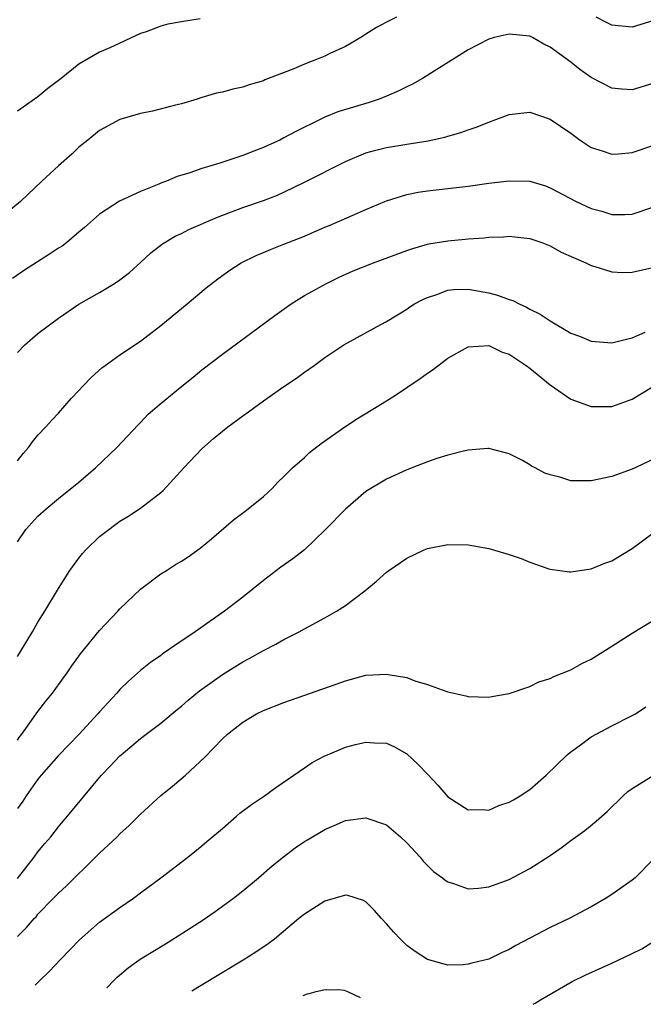
# Model space of a CAD drawing. Units: inches. Extents: x 2562000 to 2565000, y 1505040 to 1506000.
# Drawn here: x 2563531 to 2563592, y 1505095 to 1505191 of the extents above; entities that cross this region are included whole.
import ezdxf

# ---------------------------------------------------------------- set-up
doc = ezdxf.new("R2010")
doc.units = ezdxf.units.IN
doc.header["$MEASUREMENT"] = 0
doc.layers.add('LD25621503_2ft', color=83, linetype='Continuous')

msp = doc.modelspace()

# ---------------------------------------------------------------- linework, layer by layer
at = {"layer": 'LD25621503_2ft'}
for points, elevation in [([(2563567.976, 1505191), (2563567, 1505190.509), (2563566.029, 1505189.971), (2563565, 1505189.327), (2563564.512, 1505189), (2563563, 1505188.146), (2563561.409, 1505187.409), (2563561, 1505187.202), (2563560.524, 1505187), (2563559, 1505186.402), (2563557.964, 1505185.964), (2563555.136, 1505184.863), (2563555, 1505184.796), (2563553.599, 1505184.401), (2563553, 1505184.154), (2563552.022, 1505183.978), (2563551, 1505183.675), (2563550.438, 1505183.562), (2563549, 1505183.155), (2563548.531, 1505183), (2563547, 1505182.548), (2563546.411, 1505182.411), (2563544.171, 1505181.829), (2563543, 1505181.597), (2563541, 1505181.012), (2563539, 1505179.917), (2563537.85, 1505179), (2563537, 1505178.297), (2563536.331, 1505177.669), (2563535, 1505176.496), (2563533.381, 1505175), (2563531.278, 1505173), (2563528.83, 1505171)], 10660), ([(2563548.824, 1505190.824), (2563547, 1505190.542), (2563545.686, 1505190.315), (2563545, 1505190.113), (2563543.566, 1505189.566), (2563543, 1505189.392), (2563540.014, 1505188.014), (2563539, 1505187.57), (2563537, 1505186.408), (2563535.26, 1505185), (2563533.957, 1505184.043), (2563533, 1505183.226), (2563531, 1505181.833)], 10658), ([(2563593, 1505190.642), (2563591, 1505190.007), (2563589, 1505190.204), (2563588.486, 1505190.486), (2563587.484, 1505191)], 10660), ([(2563593, 1505184.506), (2563591, 1505183.916), (2563589.981, 1505183.981), (2563589, 1505184.072), (2563587, 1505185.113), (2563585.899, 1505185.899), (2563585, 1505186.595), (2563583, 1505188.07), (2563582.359, 1505188.359), (2563581.271, 1505189), (2563581, 1505189.145), (2563579, 1505189.35), (2563577.523, 1505189), (2563577, 1505188.845), (2563575, 1505187.8), (2563570.517, 1505185), (2563569.549, 1505184.452), (2563569, 1505184.208), (2563568.206, 1505183.794), (2563567, 1505183.274), (2563566.313, 1505183), (2563565.331, 1505182.669), (2563562.25, 1505181.75), (2563561, 1505181.228), (2563560.529, 1505181), (2563558.157, 1505179.843), (2563557, 1505179.202), (2563556.592, 1505179), (2563555.493, 1505178.507), (2563555, 1505178.268), (2563554.074, 1505177.925), (2563553, 1505177.484), (2563550.744, 1505176.744), (2563549, 1505176.233), (2563547.805, 1505175.805), (2563546.569, 1505175.431), (2563545.537, 1505175), (2563545.141, 1505174.859), (2563544.645, 1505174.645), (2563543, 1505173.991), (2563540.963, 1505173.037), (2563539, 1505171.763), (2563538.124, 1505171), (2563537.542, 1505170.458), (2563537, 1505170.016), (2563535.803, 1505169), (2563535.353, 1505168.647), (2563535, 1505168.435), (2563534.136, 1505167.864), (2563531.69, 1505166.31), (2563530.512, 1505165.488)], 10662), ([(2563531, 1505158.259), (2563531.706, 1505159), (2563533, 1505160.128), (2563535, 1505161.607), (2563537, 1505162.982), (2563539, 1505164.121), (2563540.479, 1505165), (2563541, 1505165.345), (2563541.916, 1505166.084), (2563543, 1505167.041), (2563544.003, 1505167.997), (2563545.143, 1505168.857), (2563546.386, 1505169.613), (2563547, 1505169.894), (2563547.737, 1505170.263), (2563550.521, 1505171.479), (2563553, 1505172.403), (2563555, 1505173.11), (2563556.374, 1505173.626), (2563557, 1505173.905), (2563559, 1505174.88), (2563563, 1505176.913), (2563565, 1505177.744), (2563565.982, 1505178.018), (2563567, 1505178.279), (2563569, 1505178.606), (2563571.079, 1505178.921), (2563572.721, 1505179.279), (2563573, 1505179.37), (2563574.274, 1505179.726), (2563575, 1505179.996), (2563575.753, 1505180.247), (2563577, 1505180.755), (2563577.7, 1505181), (2563579, 1505181.496), (2563581, 1505181.71), (2563583, 1505181.024), (2563585, 1505179.657), (2563585.924, 1505179), (2563587, 1505178.284), (2563588.057, 1505177.944), (2563589, 1505177.611), (2563589.648, 1505177.648), (2563591, 1505177.789), (2563593, 1505178.483)], 10664), ([(2563531, 1505147.675), (2563531.575, 1505148.425), (2563532.079, 1505149), (2563532.466, 1505149.534), (2563533, 1505150.184), (2563533.774, 1505151), (2563534.351, 1505151.649), (2563535, 1505152.342), (2563536.239, 1505153.761), (2563537, 1505154.542), (2563537.41, 1505155), (2563538.183, 1505155.817), (2563539.244, 1505156.756), (2563539.566, 1505157), (2563541, 1505158.042), (2563543, 1505159.381), (2563545, 1505160.888), (2563547.561, 1505163), (2563549.416, 1505164.584), (2563550.547, 1505165.453), (2563551.711, 1505166.289), (2563552.826, 1505167), (2563554.282, 1505167.718), (2563555, 1505168.015), (2563555.678, 1505168.322), (2563557, 1505168.822), (2563557.415, 1505169), (2563559, 1505169.621), (2563559.969, 1505170.03), (2563561, 1505170.494), (2563561.365, 1505170.635), (2563563.649, 1505171.649), (2563565, 1505172.208), (2563566.837, 1505173), (2563567, 1505173.067), (2563569, 1505173.685), (2563570.096, 1505173.903), (2563571, 1505174.034), (2563575, 1505174.513), (2563577, 1505174.791), (2563579, 1505175.023), (2563581, 1505174.974), (2563582.527, 1505174.527), (2563583, 1505174.351), (2563585.51, 1505173), (2563587, 1505172.316), (2563588.045, 1505172.045), (2563589, 1505171.744), (2563590.261, 1505171.739), (2563591, 1505171.779), (2563593, 1505172.438)], 10666), ([(2563531, 1505139.783), (2563531.811, 1505141), (2563533, 1505142.274), (2563533.801, 1505143), (2563535, 1505144.005), (2563537, 1505145.621), (2563538.624, 1505147), (2563540.71, 1505149), (2563542.787, 1505151.213), (2563543, 1505151.417), (2563543.769, 1505152.231), (2563544.838, 1505153.162), (2563547.024, 1505154.976), (2563548.132, 1505155.868), (2563549, 1505156.561), (2563551, 1505158.093), (2563556.111, 1505161.889), (2563557.704, 1505163), (2563559, 1505163.813), (2563561.143, 1505165), (2563562.399, 1505165.601), (2563563.775, 1505166.225), (2563565.741, 1505167), (2563569, 1505168.207), (2563569.593, 1505168.407), (2563571, 1505168.825), (2563571.146, 1505168.855), (2563573, 1505169.176), (2563574.685, 1505169.315), (2563575, 1505169.356), (2563576.556, 1505169.445), (2563577, 1505169.515), (2563578.444, 1505169.556), (2563579, 1505169.615), (2563579.543, 1505169.543), (2563581, 1505169.392), (2563582.18, 1505169), (2563583, 1505168.674), (2563584.062, 1505168.062), (2563586.477, 1505167), (2563587, 1505166.74), (2563587.331, 1505166.669), (2563589, 1505166.135), (2563590.065, 1505166.065), (2563591, 1505166.096), (2563593, 1505166.568)], 10668), ([(2563531, 1505128.601), (2563532.457, 1505131), (2563533, 1505131.954), (2563533.657, 1505133), (2563535, 1505135.222), (2563536.121, 1505137), (2563537, 1505138.187), (2563537.356, 1505138.644), (2563537.664, 1505139), (2563539, 1505140.296), (2563539.395, 1505140.605), (2563541, 1505141.79), (2563541.761, 1505142.239), (2563543, 1505143.055), (2563545, 1505144.592), (2563545.222, 1505144.778), (2563547.247, 1505147), (2563549, 1505148.875), (2563550.138, 1505149.862), (2563551, 1505150.585), (2563551.525, 1505151), (2563553, 1505152.091), (2563553.536, 1505152.464), (2563555, 1505153.537), (2563557, 1505154.936), (2563558.23, 1505155.77), (2563559, 1505156.345), (2563559.946, 1505157), (2563561, 1505157.765), (2563562.841, 1505159), (2563566.449, 1505161), (2563567, 1505161.286), (2563569, 1505162.499), (2563569.294, 1505162.706), (2563569.76, 1505163), (2563570.55, 1505163.45), (2563571, 1505163.643), (2563571.926, 1505163.926), (2563573, 1505164.334), (2563573.594, 1505164.406), (2563575, 1505164.448), (2563577, 1505164.09), (2563577.863, 1505163.863), (2563579, 1505163.424), (2563579.332, 1505163.332), (2563579.956, 1505163), (2563580.688, 1505162.688), (2563581, 1505162.504), (2563582.02, 1505162.02), (2563583, 1505161.34), (2563585, 1505160.158), (2563585.845, 1505159.845), (2563587, 1505159.379), (2563589, 1505159.219), (2563590.43, 1505159.571), (2563591, 1505159.695), (2563592.251, 1505160.25)], 10670), ([(2563531, 1505120.429), (2563531.227, 1505120.773), (2563531.41, 1505121), (2563533, 1505123.207), (2563533.776, 1505124.224), (2563534.406, 1505125), (2563535.485, 1505126.515), (2563535.847, 1505127), (2563536.314, 1505127.686), (2563537.142, 1505128.858), (2563539, 1505131.126), (2563540.791, 1505133), (2563541, 1505133.252), (2563543, 1505135.15), (2563545, 1505136.645), (2563545.531, 1505137), (2563546.435, 1505137.565), (2563547, 1505137.897), (2563547.667, 1505138.333), (2563548.844, 1505139.155), (2563549.939, 1505140.061), (2563552.07, 1505141.93), (2563553.212, 1505142.788), (2563553.519, 1505143), (2563555, 1505144.206), (2563555.84, 1505145), (2563556.405, 1505145.595), (2563557, 1505146.151), (2563557.847, 1505147), (2563559, 1505148.023), (2563559.501, 1505148.499), (2563560.63, 1505149.37), (2563562.939, 1505151), (2563564.184, 1505151.816), (2563567, 1505153.533), (2563567.9, 1505154.1), (2563569.096, 1505154.904), (2563570.287, 1505155.713), (2563571, 1505156.247), (2563571.465, 1505156.535), (2563573, 1505157.703), (2563575, 1505158.831), (2563577, 1505158.935), (2563578.296, 1505158.296), (2563579, 1505158.096), (2563580.65, 1505157), (2563581, 1505156.741), (2563583, 1505155.104), (2563585, 1505153.709), (2563587, 1505152.987), (2563589, 1505152.988), (2563591, 1505153.722), (2563593.123, 1505155)], 10672), ([(2563593, 1505147.831), (2563591, 1505146.878), (2563589, 1505146.168), (2563587, 1505145.726), (2563585, 1505145.751), (2563583.917, 1505146.083), (2563583, 1505146.314), (2563582.481, 1505146.481), (2563581.527, 1505147), (2563581.175, 1505147.176), (2563581, 1505147.3), (2563580.286, 1505147.714), (2563579, 1505148.374), (2563578.496, 1505148.496), (2563577, 1505148.907), (2563576.907, 1505148.907), (2563575, 1505148.729), (2563574.673, 1505148.673), (2563573, 1505148.241), (2563571.917, 1505147.917), (2563571, 1505147.596), (2563569, 1505146.816), (2563567, 1505145.907), (2563565, 1505144.704), (2563563, 1505142.968), (2563561.042, 1505140.958), (2563559, 1505139.017), (2563557.877, 1505138.123), (2563556.693, 1505137.307), (2563555, 1505136.016), (2563553, 1505134.383), (2563551.197, 1505133), (2563548.34, 1505131), (2563546.343, 1505129.658), (2563545.429, 1505129), (2563545.166, 1505128.834), (2563545, 1505128.702), (2563543.984, 1505128.016), (2563543, 1505127.228), (2563541.823, 1505126.177), (2563541, 1505125.364), (2563540.691, 1505125), (2563539, 1505123.2), (2563538.832, 1505123), (2563537.008, 1505121), (2563535, 1505118.913), (2563533.314, 1505117), (2563533, 1505116.62), (2563531.856, 1505115), (2563531.525, 1505114.475), (2563531, 1505113.748)], 10674), ([(2563531, 1505106.93), (2563532.644, 1505109), (2563533, 1505109.527), (2563533.666, 1505110.334), (2563534.25, 1505111), (2563535, 1505111.959), (2563535.471, 1505112.529), (2563535.891, 1505113), (2563539, 1505116.785), (2563539.184, 1505117), (2563540.092, 1505117.908), (2563541, 1505118.896), (2563541.116, 1505119), (2563543, 1505120.572), (2563543.544, 1505121), (2563545, 1505122.092), (2563546.582, 1505123.418), (2563547, 1505123.747), (2563547.668, 1505124.332), (2563548.758, 1505125.242), (2563551, 1505126.842), (2563553, 1505128.072), (2563553.62, 1505128.38), (2563555, 1505129.169), (2563556.219, 1505129.78), (2563557, 1505130.25), (2563558.498, 1505131), (2563559, 1505131.287), (2563561, 1505132.356), (2563562.15, 1505133), (2563563, 1505133.583), (2563564.898, 1505135), (2563566.051, 1505135.949), (2563567, 1505136.813), (2563567.248, 1505137), (2563569, 1505138.173), (2563570.678, 1505139), (2563571, 1505139.131), (2563573, 1505139.52), (2563575, 1505139.489), (2563577, 1505139.122), (2563579, 1505138.544), (2563580.171, 1505138.171), (2563581, 1505137.812), (2563582.842, 1505137.158), (2563583, 1505137.113), (2563584.864, 1505136.864), (2563585, 1505136.85), (2563587, 1505137.155), (2563588.314, 1505137.687), (2563589, 1505137.919), (2563591, 1505139.146), (2563593, 1505140.634)], 10676), ([(2563531, 1505101.268), (2563531.872, 1505102.128), (2563532.619, 1505103), (2563532.808, 1505103.192), (2563533, 1505103.43), (2563534.509, 1505105), (2563535, 1505105.494), (2563535.793, 1505106.206), (2563538.626, 1505109), (2563539, 1505109.388), (2563540.718, 1505111), (2563541, 1505111.29), (2563541.912, 1505112.088), (2563543, 1505113.195), (2563545, 1505115.028), (2563546.097, 1505115.903), (2563547.404, 1505117), (2563549.261, 1505118.739), (2563551, 1505120.542), (2563551.489, 1505121), (2563553, 1505122.195), (2563554.336, 1505123), (2563555, 1505123.328), (2563557, 1505124.089), (2563562.111, 1505125.889), (2563563, 1505126.224), (2563565, 1505126.751), (2563567, 1505126.874), (2563567.169, 1505126.831), (2563569, 1505126.533), (2563569.794, 1505126.206), (2563571, 1505125.869), (2563572.808, 1505125.192), (2563573, 1505125.143), (2563574.766, 1505124.766), (2563575, 1505124.677), (2563577, 1505124.61), (2563577.309, 1505124.691), (2563579, 1505124.985), (2563581, 1505125.668), (2563581.888, 1505126.112), (2563583, 1505126.449), (2563583.355, 1505126.645), (2563585, 1505127.304), (2563586.094, 1505127.906), (2563587, 1505128.335), (2563589, 1505129.595), (2563591, 1505130.882), (2563593.573, 1505132.427)], 10678), ([(2563532.713, 1505096.52), (2563533.094, 1505096.866), (2563534.136, 1505097.865), (2563535.203, 1505099), (2563537.066, 1505100.934), (2563539, 1505102.641), (2563541, 1505104.103), (2563542.31, 1505105), (2563543, 1505105.535), (2563544.988, 1505107), (2563547.637, 1505109), (2563549, 1505110.121), (2563549.468, 1505110.533), (2563551, 1505111.816), (2563552.37, 1505113), (2563552.716, 1505113.284), (2563553.852, 1505114.147), (2563555.122, 1505115), (2563556.207, 1505115.793), (2563557.978, 1505117), (2563559, 1505117.719), (2563559.771, 1505118.229), (2563561, 1505118.887), (2563561.244, 1505119), (2563563, 1505119.725), (2563563.984, 1505119.984), (2563565, 1505120.233), (2563565.851, 1505120.149), (2563567, 1505120.13), (2563567.783, 1505119.783), (2563569, 1505119.085), (2563570.086, 1505118.086), (2563571, 1505117.091), (2563572.033, 1505116.034), (2563573, 1505114.877), (2563575, 1505113.631), (2563576.343, 1505113.657), (2563577, 1505113.604), (2563577.971, 1505114.029), (2563579, 1505114.355), (2563579.393, 1505114.607), (2563580.069, 1505115), (2563581, 1505115.62), (2563582.586, 1505117), (2563584.648, 1505119), (2563585, 1505119.299), (2563586.034, 1505120.034), (2563587, 1505120.746), (2563589, 1505121.822), (2563591, 1505122.819), (2563591.312, 1505123), (2563592.336, 1505123.664)], 10680), ([(2563539.727, 1505096.249), (2563540.435, 1505097), (2563540.719, 1505097.282), (2563541.801, 1505098.199), (2563542.964, 1505099.037), (2563544.196, 1505099.804), (2563545.45, 1505100.55), (2563546.684, 1505101.316), (2563549.117, 1505102.883), (2563550.302, 1505103.699), (2563552.068, 1505105), (2563553, 1505105.728), (2563554.532, 1505107), (2563555.856, 1505108.144), (2563556.959, 1505109.041), (2563558.092, 1505109.908), (2563559, 1505110.525), (2563559.29, 1505110.71), (2563561, 1505111.712), (2563561.916, 1505112.084), (2563563, 1505112.572), (2563565, 1505112.846), (2563567, 1505112.162), (2563568.388, 1505111), (2563569, 1505110.416), (2563570.286, 1505109), (2563570.602, 1505108.602), (2563571.603, 1505107.603), (2563572.466, 1505107), (2563572.745, 1505106.745), (2563573, 1505106.583), (2563573.564, 1505106.436), (2563575, 1505105.914), (2563575.981, 1505105.981), (2563577, 1505106.11), (2563579, 1505106.823), (2563581, 1505107.88), (2563582.888, 1505109.112), (2563584.074, 1505109.926), (2563585, 1505110.636), (2563586.381, 1505111.619), (2563587.487, 1505112.513), (2563588.535, 1505113.465), (2563590.122, 1505115), (2563590.582, 1505115.418), (2563591, 1505115.701), (2563593.029, 1505116.971)], 10682), ([(2563593, 1505108.75), (2563591.293, 1505107), (2563591, 1505106.753), (2563589, 1505105.356), (2563588.452, 1505105), (2563587, 1505104.151), (2563584.854, 1505103), (2563583, 1505102.133), (2563581, 1505101.111), (2563579.632, 1505100.369), (2563579, 1505099.983), (2563578.308, 1505099.692), (2563577, 1505099.059), (2563575.338, 1505098.662), (2563575, 1505098.549), (2563574.499, 1505098.499), (2563573, 1505098.467), (2563571, 1505098.997), (2563569.806, 1505099.807), (2563569, 1505100.385), (2563568.367, 1505101), (2563567.706, 1505101.706), (2563567, 1505102.505), (2563566.535, 1505103), (2563565.82, 1505103.82), (2563565, 1505104.637), (2563564.763, 1505104.764), (2563563.255, 1505105.254), (2563563, 1505105.29), (2563561, 1505104.692), (2563560.18, 1505104.18), (2563559, 1505103.427), (2563558.465, 1505103), (2563556.069, 1505101), (2563555.471, 1505100.529), (2563554.272, 1505099.728), (2563553.037, 1505098.963), (2563548.925, 1505096.481), (2563548.023, 1505095.928)], 10684), ([(2563581.331, 1505094.639), (2563581.535, 1505094.751), (2563582.036, 1505095.062), (2563585.124, 1505096.876), (2563586.482, 1505097.518), (2563589, 1505098.642), (2563591, 1505099.598), (2563591.931, 1505100.069), (2563593.173, 1505100.827)], 10686), ([(2563558.877, 1505095.508), (2563559.296, 1505095.659), (2563559.684, 1505095.744), (2563560.162, 1505095.902), (2563560.9, 1505096.062), (2563561.191, 1505096.085), (2563561.486, 1505096.062), (2563562.323, 1505096.07), (2563562.898, 1505096.012), (2563563.219, 1505095.894), (2563564.44, 1505095.293)], 10686)]:
    msp.add_lwpolyline(points, dxfattribs=dict(at, elevation=elevation))

doc.saveas('drawing.dxf')
